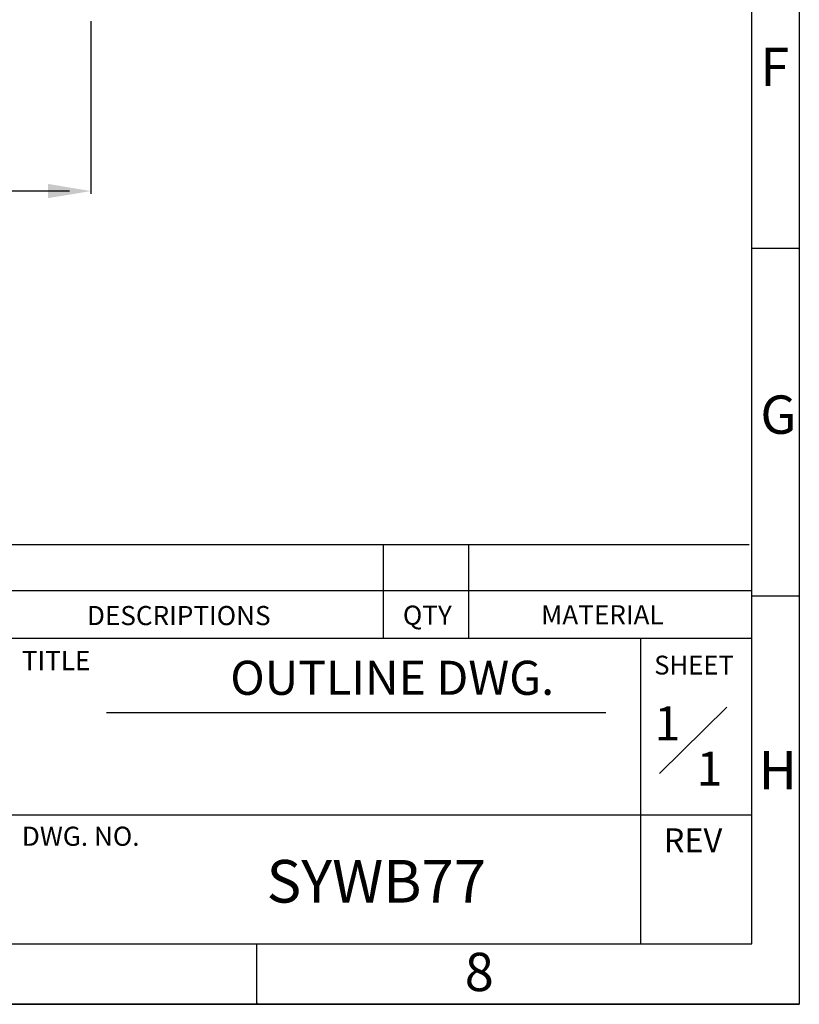
# Model space of a CAD drawing. Extents: x 0 to 773, y 0 to 544.
# Drawn here: x 627 to 773, y 0 to 185 of the extents above; entities that cross this region are included whole.
import ezdxf

# ---------------------------------------------------------------- set-up
doc = ezdxf.new("R2010")
doc.units = 0
doc.header["$LTSCALE"] = 5
doc.header["$MEASUREMENT"] = 0
for name, color, linetype in [('DIM', 2, 'CONTINUOUS'), ('LOGO', 5, 'CONTINUOUS'), ('TEXT', 4, 'CONTINUOUS'), ('THIN', 2, 'CONTINUOUS')]:
    doc.layers.add(name, color=color, linetype=linetype)
doc.styles.add('GULIM', font='GulimChe.ttf')
doc.styles.get("Standard").update_dxf_attribs({"font": 'romans.shx'})

msp = doc.modelspace()

# ---------------------------------------------------------------- linework, layer by layer
at = {"layer": 'DIM'}
for p, q in [((640.23, 184.44), (640.23, 152.04)), ((636.23, 152.54), (489.23, 152.54))]:
    msp.add_line(p, q, dxfattribs=at)
msp.add_solid([(632.23, 153.88), (632.23, 151.21), (640.23, 152.54)], dxfattribs=at)
at = {"layer": 'LOGO'}
for p, q in [((764.16, 11.36), (764.16, 533.07)), ((21.81, 11.36), (764.16, 11.36))]:
    msp.add_line(p, q, dxfattribs=at)
at = {"layer": 'THIN'}
for p, q in [((773.09, 544.21), (773.09, 0)), ((772.99, 141.79), (764.16, 141.79)), ((516.22, 86.26), (763.7, 86.26)), ((695.1, 77.62), (695.1, 86.26)), ((711.14, 77.62), (711.14, 86.26)), ((516.22, 77.62), (764.16, 77.62)), ((695.1, 68.71), (695.1, 77.62)), ((711.14, 68.71), (711.14, 77.62)), ((772.99, 76.57), (764.16, 76.57)), ((516.22, 68.67), (764.16, 68.67)), ((743.35, 11.36), (743.35, 68.67)), ((759.51, 55.73), (746.88, 43.31)), ((643.19, 54.72), (736.79, 54.72)), ((597.74, 35.52), (744.15, 35.52)), ((744.15, 35.52), (764.12, 35.52)), ((671.37, 0.22), (671.37, 11.36)), ((773.09, 0), (12.99, 0)), ((12.99, 0), (773.09, 0))]:
    msp.add_line(p, q, dxfattribs=at)
for p in [(772.99, 141.79), (772.99, 76.57), (671.37, 0.22)]:
    msp.add_point(p, dxfattribs=at)

# ---------------------------------------------------------------- texts
at = {"layer": 'TEXT', "style": 'GULIM'}
for s, height, p in [('OUTLINE DWG.', 6.3898, (666.38, 58.05)), ('1', 6.39, (745.92, 49.5)), ('1', 6.39, (753.84, 41.01)), ('SYWB77', 8, (673.19, 19.08))]:
    msp.add_text(s, height=height, dxfattribs=at).set_placement(p)
at = {"layer": 'TEXT'}
msp.add_text('REV', height=4.473, dxfattribs=at).set_placement((747.66, 28.53))
at = {"layer": 'THIN'}
for s, p in [('F', (765.79, 172.22)), ('G', (765.79, 107.01)), ('H', (765.5, 40.32)), ('8', (710.35, 2.48))]:
    msp.add_text(s, height=7.19, dxfattribs=at).set_placement(p)
at = {"layer": 'THIN', "style": 'GULIM'}
for s, height, p in [('DESCRIPTIONS', 3.5942, (639.5, 71.12)), ('QTY', 3.594, (698.75, 71.19)), ('MATERIAL', 3.594, (724.67, 71.27)), ('SHEET', 3.53, (745.88, 61.86))]:
    msp.add_text(s, height=height, dxfattribs=at).set_placement(p)
at = {"layer": 'THIN', "char_height": 3.594, "attachment_point": 1, "style": 'GULIM'}
for s, insert, width in [('TITLE', (627.3, 66.26), 15.5466), ('DWG. NO.', (627.3, 33.32), 25.0638)]:
    msp.add_mtext(s, dxfattribs=dict(at, insert=insert, width=width))

doc.saveas('drawing.dxf')
